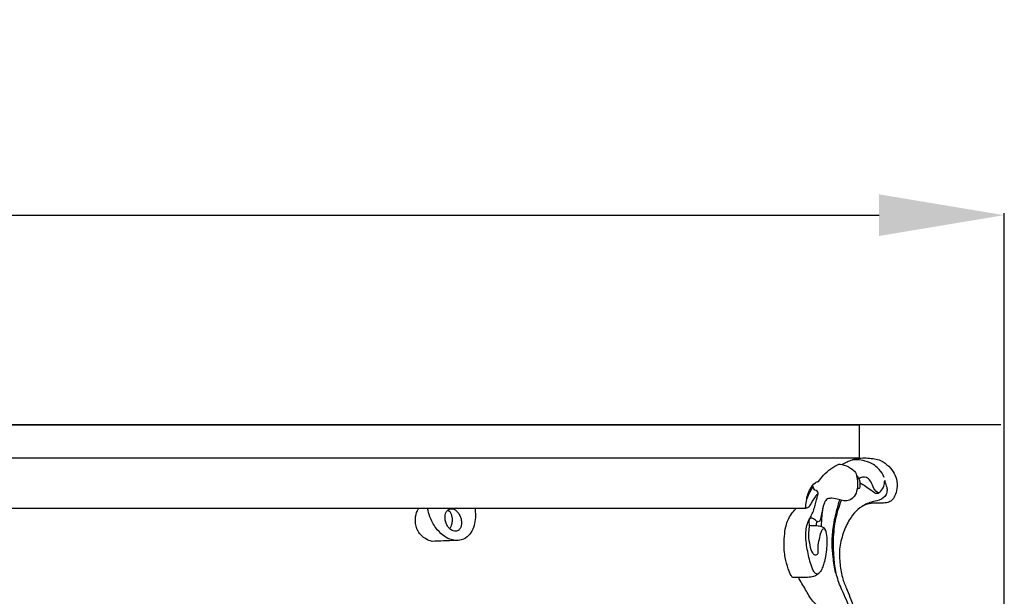
# Model space of a CAD drawing. Units: millimetres. Extents: x -1275 to 1275, y -1055 to 1179.
# Drawn here: x -277 to -41, y 85 to 223 of the extents above; entities that cross this region are included whole.
import ezdxf

# ---------------------------------------------------------------- set-up
doc = ezdxf.new("R2010")
doc.units = ezdxf.units.MM
doc.header["$MEASUREMENT"] = 0
doc.layers.add('вектора', color=7, linetype='Continuous', true_color=0x050505)
doc.styles.add('Arial', font='arial.ttf')
doc.dimstyles.new('Default', dxfattribs={"dimtxt": 40, "dimasz": 30, "dimexe": 0.5, "dimexo": 0.5, "dimgap": 0.25, "dimtad": 1, "dimtoh": 1, "dimdec": 0, "dimzin": 1, "dimdsep": 46, "dimtxsty": 'Arial', "dimcen": 0.5, "dimadec": 0, "dimazin": 0, "dimtfac": 1, "dimtdec": 4, "dimtix": 1, "dimtmove": 1, "dimatfit": 3, "dimfxl": 1, "dimtolj": 1, "dimtzin": 1, "dimarcsym": 0})

# ---------------------------------------------------------------- blocks, each defined once
blk = doc.blocks.new('*D2')
at = {"layer": 'Defpoints', "color": 0, "transparency": 16777216}
for p in [(-40.93, 176.33), (-730.93, -178.93), (-40.93, -178.93)]:
    blk.add_point(p, dxfattribs=at)
at = {"layer": 'вектора', "color": 0, "lineweight": -2, "transparency": 16777216}
for p, q in [((-730.93, -178.43), (-730.93, 176.83)), ((-700.93, 176.33), (-70.93, 176.33)), ((-40.93, -178.43), (-40.93, 176.83))]:
    blk.add_line(p, q, dxfattribs=at)
at = {"layer": 'вектора', "color": 0, "transparency": 16777216}
for points in [[(-700.93, 181.33), (-700.93, 171.33), (-730.93, 176.33)], [(-70.93, 171.33), (-70.93, 181.33), (-40.93, 176.33)]]:
    blk.add_solid(points, dxfattribs=at)
at = {"layer": 'вектора', "color": 0, "transparency": 16777216, "insert": (-385.93, 197), "char_height": 40, "attachment_point": 5, "style": 'Arial'}
blk.add_mtext('\\A1;690', dxfattribs=at)
blk = doc.blocks.new('*D3')
at = {"layer": 'Defpoints', "color": 0, "transparency": 16777216}
for p in [(-41.18, 126), (-871.93, -593.87), (-41.18, -593.87)]:
    blk.add_point(p, dxfattribs=at)
at = {"layer": 'вектора', "color": 0, "lineweight": -2, "transparency": 16777216}
for p, q in [((-41.68, 126), (-872.43, 126)), ((-871.93, 96), (-871.93, -563.87)), ((-41.68, -593.87), (-872.43, -593.87))]:
    blk.add_line(p, q, dxfattribs=at)
at = {"layer": 'вектора', "color": 0, "transparency": 16777216}
for points in [[(-866.93, 96), (-876.93, 96), (-871.93, 126)], [(-876.93, -563.87), (-866.93, -563.87), (-871.93, -593.87)]]:
    blk.add_solid(points, dxfattribs=at)
at = {"layer": 'вектора', "color": 0, "transparency": 16777216, "insert": (-892.6, -233.94), "char_height": 40, "attachment_point": 5, "rotation": 90, "style": 'Arial'}
blk.add_mtext('\\A1;720', dxfattribs=at)

msp = doc.modelspace()

# ---------------------------------------------------------------- linework, layer by layer
at = {"layer": 'вектора'}
for points, knots in [([(-385.93, 126), (-282.52, 126), (-179.11, 126), (-75.7, 126), (-75.7, 123.34), (-75.7, 120.69), (-75.7, 118), (-74.6, 118.11), (-73, 118), (-70.67, 117.61), (-68.96, 116.47), (-67.5, 114.89), (-66.62, 112.88), (-66.54, 110.8), (-67.06, 109.07), (-67.8, 107.82), (-68.95, 107.28), (-70.16, 107.15), (-71.51, 107.25), (-72.96, 107.2), (-75.57, 106.44), (-78.01, 103.71), (-79.68, 99.92), (-80.59, 96.25), (-80.39, 92.52), (-79.83, 89.19), (-78.67, 86.46), (-77.58, 83.79), (-76.73, 81.18), (-76.28, 78.55), (-76.23, 76.3), (-76.75, 74.39), (-77.3, 73.31), (-77.58, 72.86), (-77.61, 72.62), (-77.78, 71.99), (-78.4, 70.97), (-79.4, 70.28), (-80.46, 69.8), (-81.18, 69.29), (-81.83, 68.81), (-82.24, 68.73), (-82.42, 68.72), (-82.17, 67.26), (-81.93, 65.8), (-81.68, 64.34), (-81.07, 63.5), (-79.41, 61.25), (-76.34, 57.28), (-72.74, 53.42), (-69.79, 50.28), (-67.6, 48), (-66.27, 45.59), (-65.55, 42.99), (-65.82, 40.64), (-66.56, 39.35), (-67, 38.81), (-66.55, 38.6), (-65.44, 37.91), (-64.65, 36.82), (-64.31, 36.1), (-64.05, 35.91), (-63.12, 35.15), (-61.77, 33.37), (-61.07, 30.61), (-61.46, 27.66), (-62.5, 25.96), (-63.18, 25.21), (-62.64, 25.09), (-61.61, 24.76), (-60.09, 24.11), (-59.1, 23.21), (-58.64, 22.45), (-58.53, 21.89), (-58.98, 21.33), (-59.55, 20.38), (-60.16, 19.3), (-60.45, 17.94), (-60.14, 16.56), (-58.99, 15.52), (-57.54, 14.64), (-55.79, 12.8), (-53.5, 10.17), (-49.66, 3.28), (-45.43, -6.64), (-42.79, -20.89), (-40.96, -33.19), (-40.85, -44.12), (-41.58, -52.07), (-42.05, -58.87), (-43.39, -65.42), (-44.66, -72.07), (-46.26, -79.46), (-47.66, -86.78), (-49.42, -94.59), (-51.68, -102.37), (-53.02, -107.92), (-53.67, -110.63), (-53.26, -110.67), (-52.33, -110.89), (-51.51, -111.38), (-51.1, -111.71), (-51.5, -112.3), (-52.26, -113.47), (-52.97, -114.67), (-53.3, -115.26), (-52.79, -115.4), (-51.72, -115.89), (-50.27, -117.36), (-49.74, -119.73), (-50.77, -121.89), (-52.52, -123.2), (-54.66, -123.34), (-55.99, -122.84), (-56.59, -122.46), (-57.31, -124.57), (-59.03, -129.75), (-63.32, -145.04), (-69.94, -168.1), (-78.35, -198.84), (-86.15, -230.61), (-93.36, -262.41), (-99.44, -295.03), (-104.78, -326.09), (-108.79, -358.48), (-112.48, -386.41), (-114.08, -411.58), (-115.02, -431.66), (-114.57, -450.2), (-113.44, -467.24), (-111.82, -482.5), (-109.47, -495.19), (-107.13, -504.65), (-104.92, -511.35), (-102.9, -515.83), (-100.59, -519.05), (-98.3, -520.76), (-96.07, -522.2), (-93.55, -522.79), (-91.78, -523.09), (-90.79, -523.18), (-90.93, -524.14), (-91.08, -525.11), (-91.22, -526.08), (-90.17, -526.13), (-87.34, -526.51), (-82.57, -528.3), (-77.83, -532.17), (-74.22, -537.72), (-72.73, -544.44), (-73.23, -551.09), (-75.29, -557.55), (-78.14, -563.16), (-82.63, -568.1), (-86.74, -572.36), (-90.73, -576.53), (-92.88, -581.43), (-94.55, -587.14), (-94.97, -591.45), (-94.97, -593.87), (-102.88, -593.87), (-110.8, -593.87), (-118.72, -593.87), (-118.94, -591.64), (-119.56, -586.51), (-120.85, -578.24), (-123.25, -568.07), (-127.95, -556.29), (-134.18, -541.47), (-140.55, -524.74), (-145.35, -507.95), (-148.58, -494.22), (-150.07, -486.34), (-150.62, -483.11), (-151.5, -483.19), (-154.12, -483.05), (-157.73, -480.39), (-158.77, -477.18), (-158.92, -475.65), (-160.04, -475.32), (-162.45, -474.13), (-164.72, -470.73), (-165.33, -467.98), (-165.38, -466.65), (-167.09, -466.63), (-170.6, -466.05), (-176.57, -463.85), (-179.43, -457.95), (-179.31, -452.74), (-177.97, -450.55), (-177.37, -449.83), (-177.94, -449.52), (-179.06, -448.77), (-180, -447.82), (-180.44, -447.3), (-180.8, -447.47), (-182.18, -447.93), (-184.25, -447.04), (-185.88, -445.41), (-186.31, -443.35), (-185.53, -441.01), (-184.88, -437.83), (-184.71, -433.04), (-186.7, -426.49), (-190.92, -418.77), (-197.69, -410.7), (-206.1, -402.63), (-217.39, -393.89), (-231.15, -385.77), (-246.31, -378.22), (-261.65, -372.52), (-276.27, -368.53), (-290.91, -366.75), (-303.69, -366.85), (-314.25, -368.69), (-321.78, -371.15), (-326.18, -374.55), (-328.76, -377.18), (-330.01, -379.39), (-330.09, -381.55), (-329.38, -383.52), (-329.83, -385.63), (-330.69, -387.66), (-333.09, -389.39), (-336.25, -389.1), (-338.33, -388.48), (-339.26, -388.02), (-339.31, -389.27), (-339.85, -392.45), (-342.8, -396.48), (-347.04, -399.69), (-352.23, -400.75), (-357.11, -399.3), (-361.22, -396.59), (-363.48, -394.35), (-364.49, -393.1), (-364.56, -401.48), (-364.75, -416.04), (-365.04, -430.61), (-365.18, -436.79), (-365.18, -437.34), (-365.19, -437.89), (-365.19, -438.44), (-365, -439.95), (-364.78, -442.37), (-364.72, -445.57), (-364.71, -448.07), (-365.16, -449.6), (-365.45, -450.35), (-365.58, -456.53), (-365.78, -468.41), (-365.75, -489.43), (-366.18, -509.11), (-365.95, -526.55), (-365.58, -534.85), (-365.39, -538.31), (-364.99, -538.7), (-364.35, -539.28), (-363.32, -539.92), (-362.49, -540.79), (-362.17, -542.62), (-361.88, -544.94), (-362.02, -547.68), (-362.71, -549.82), (-363.58, -551.33), (-364.25, -551.91), (-364.6, -552.14), (-364.52, -553.04), (-364.33, -555.24), (-364.01, -558.51), (-363.81, -561.86), (-364.4, -564.93), (-366.74, -567.68), (-369.38, -568.19), (-370.84, -568.1), (-371.05, -570.1), (-371.6, -574.62), (-372.68, -581.09), (-373.67, -587.66), (-373.88, -591.77), (-373.91, -593.87), (-377.92, -593.87), (-381.92, -593.87), (-385.93, -593.87)], [0, 0, 0, 0, 309.999806, 309.999806, 309.999806, 317.953271, 317.953271, 317.953271, 321.250589, 322.75663, 324.951448, 327.248822, 329.157134, 331.403576, 333.305372, 334.563994, 335.614101, 336.968589, 338.208275, 339.644986, 341.295915, 346.23432, 349.865962, 353.783089, 357.41308, 361.002544, 363.836341, 366.29658, 369.642672, 372.042079, 374.296528, 376.330358, 377.914692, 377.914692, 377.914692, 378.623355, 379.86486, 381.402121, 382.185447, 383.356023, 384.046342, 384.579923, 384.579923, 384.579923, 389.019826, 389.019826, 389.019826, 392.126907, 397.407088, 404.065119, 407.921996, 410.356229, 413.526786, 416.052478, 418.331316, 420.418913, 420.418913, 420.418913, 421.891185, 424.293869, 424.293869, 424.293869, 425.252039, 427.879071, 430.841024, 433.564201, 436.608341, 436.608341, 436.608341, 438.270429, 439.858374, 441.506206, 442.198673, 442.513968, 443.123749, 444.203056, 445.936931, 446.761275, 448.335446, 449.87202, 451.278483, 453.437889, 457.409749, 461.72029, 477.016031, 489.510348, 505.060331, 514.305423, 522.192561, 529.020003, 534.720407, 542.218516, 549.328672, 557.398059, 564.57996, 573.337192, 581.69796, 581.69796, 581.69796, 582.933994, 584.512195, 584.512195, 584.512195, 586.658865, 588.689936, 588.689936, 588.689936, 590.284723, 592.132711, 594.745079, 596.943906, 598.977656, 600.988373, 603.109101, 603.109101, 603.109101, 609.821504, 619.449062, 650.753513, 681.798411, 715.030543, 748.877959, 779.613356, 814.550347, 843.407049, 877.514525, 899.043177, 919.044361, 937.793922, 954.652605, 970.259004, 983.8087, 993.325045, 999.490237, 1004.949197, 1008.007691, 1011.239146, 1013.470087, 1015.90195, 1018.880324, 1018.880324, 1018.880324, 1021.812652, 1021.812652, 1021.812652, 1024.981532, 1030.305769, 1036.874404, 1042.987038, 1049.836121, 1057.110289, 1062.734591, 1070.098635, 1075.783526, 1082.639489, 1087.927089, 1092.899795, 1098.493911, 1105.758105, 1105.758105, 1105.758105, 1129.489459, 1129.489459, 1129.489459, 1136.203603, 1144.989551, 1154.598578, 1167.466519, 1182.956419, 1202.861957, 1221.091382, 1235.304875, 1245.153753, 1245.153753, 1245.153753, 1247.797719, 1252.827115, 1257.440977, 1257.440977, 1257.440977, 1260.93913, 1265.210865, 1269.216819, 1269.216819, 1269.216819, 1274.360969, 1279.888549, 1287.497925, 1292.163688, 1294.974135, 1294.974135, 1294.974135, 1296.930316, 1298.970866, 1298.970866, 1298.970866, 1300.171192, 1303.213065, 1305.028461, 1306.973165, 1309.132376, 1312.323726, 1316.733843, 1323.331952, 1332.570483, 1342.961854, 1354.789952, 1367.485418, 1385.675573, 1402.609508, 1418.18572, 1434.67152, 1447.929462, 1462.270334, 1472.802356, 1480.031058, 1485.695454, 1489.292487, 1491.033356, 1493.18162, 1495.524452, 1497.162256, 1499.508104, 1502.016046, 1505.413951, 1508.533175, 1508.533175, 1508.533175, 1512.292194, 1517.97386, 1523.035743, 1527.978414, 1533.195184, 1537.853011, 1542.658148, 1542.658148, 1542.658148, 1567.791881, 1586.355262, 1586.355262, 1586.355262, 1587.999862, 1587.999862, 1587.999862, 1592.569358, 1595.275163, 1597.619388, 1600.012085, 1600.012085, 1600.012085, 1618.564139, 1635.653376, 1663.070389, 1677.604426, 1687.991741, 1687.991741, 1687.991741, 1689.666278, 1690.572534, 1691.618539, 1693.155572, 1695.968855, 1698.715698, 1701.270822, 1702.642076, 1703.889753, 1703.889753, 1703.889753, 1706.614217, 1710.503815, 1713.750959, 1716.690627, 1719.63682, 1724.025291, 1724.025291, 1724.025291, 1730.069178, 1737.691187, 1743.689691, 1749.996967, 1749.996967, 1749.996967, 1762.004023, 1762.004023, 1762.004023, 1762.004023]), ([(-80.63, 116.59), (-80.37, 116.58), (-79.34, 116.47), (-77.97, 115.78), (-76.45, 114.65), (-76.13, 112.71), (-76.07, 110.75), (-76.69, 108.83), (-77.99, 107.82), (-79.39, 107.65), (-80.75, 108.18), (-82.03, 108.38), (-83.43, 108.37), (-84.27, 107.16), (-84.47, 105.71), (-84.87, 104.42), (-84.93, 103.44), (-85.19, 102.91), (-85.62, 102.62), (-86.05, 102.94), (-86.44, 103.27), (-86.88, 103.6), (-87.41, 103.65), (-87.64, 103.41), (-87.72, 103.26)], [14.010734, 14.010734, 14.010734, 14.010734, 14.794688, 17.062593, 18.579632, 20.196953, 22.664385, 24.549342, 25.954938, 27.34513, 28.59044, 30.252295, 31.285403, 32.508169, 34.219963, 35.721177, 36.540004, 37.097897, 37.485555, 37.890776, 38.496252, 39.117832, 39.484362, 39.982305, 39.982305, 39.982305, 39.982305]), ([(-85.5, 112.39), (-85.12, 112.91), (-84.2, 114.02), (-82.61, 115.49), (-81.29, 116.27), (-80.63, 116.59)], [7.520001, 7.520001, 7.520001, 7.520001, 9.457046, 11.81706, 14.010734, 14.010734, 14.010734, 14.010734]), ([(-79.88, 116.51), (-79.08, 116.96), (-77.71, 117.56), (-76.26, 117.9), (-75.7, 118)], [-4.454409, -4.454409, -4.454409, -4.454409, -1.707273, 0, 0, 0, 0]), ([(-69.74, 113.38), (-70.02, 114.06), (-70.92, 115.56), (-73.53, 117.38), (-75.99, 117.72), (-77.36, 117.6)], [0, 0, 0, 0, 2.199557, 5.133166, 9.26514, 9.26514, 9.26514, 9.26514]), ([(-76.35, 113.84), (-76.14, 113.6), (-75.66, 112.88), (-75.44, 111.77), (-75.61, 111.03), (-75.67, 110.82)], [0, 0, 0, 0, 0.953854, 2.566985, 3.214485, 3.214485, 3.214485, 3.214485]), ([(-71.09, 109.65), (-71.21, 109.69), (-71.85, 109.92), (-72.34, 111.17), (-72.9, 112.47), (-74.07, 113.72), (-75.29, 113.38), (-75.83, 113.06)], [0, 0, 0, 0, 0.386764, 1.98626, 3.586272, 4.814173, 6.687778, 6.687778, 6.687778, 6.687778]), ([(-88.63, 105.99), (-88.56, 106.56), (-88.38, 107.64), (-88.16, 109.25), (-87.42, 110.74), (-86.63, 112.02), (-85.76, 112.33), (-85.5, 112.39)], [0, 0, 0, 0, 1.718851, 3.285115, 4.825595, 6.732173, 7.520001, 7.520001, 7.520001, 7.520001]), ([(-88.34, 107.97), (-88.15, 108.47), (-87.68, 109.57), (-87.14, 110.63), (-86.81, 111.2)], [0, 0, 0, 0, 1.593906, 3.571751, 3.571751, 3.571751, 3.571751]), ([(-87.72, 103.26), (-87.52, 103.64), (-87.14, 104.41), (-86.53, 105.63), (-86.26, 106.97), (-85.95, 108.18), (-85.7, 109.01), (-85.55, 109.64), (-85.81, 110.14), (-86.35, 110.29), (-86.71, 110.72), (-86.7, 111.06), (-86.67, 111.21)], [14.315035, 14.315035, 14.315035, 14.315035, 15.585278, 16.90742, 18.388397, 19.648937, 20.647355, 21.020891, 21.544003, 22.129044, 22.651285, 23.08905, 23.08905, 23.08905, 23.08905]), ([(-75.54, 112.07), (-75.1, 111.82), (-74.16, 111.28), (-72.96, 110.38), (-72.13, 109.82), (-71.78, 109.58)], [0, 0, 0, 0, 1.531298, 3.232137, 4.514664, 4.514664, 4.514664, 4.514664]), ([(-69.6, 112.64), (-69.55, 112.42), (-69.42, 111.77), (-68.97, 110.89), (-69.04, 109.76), (-69.62, 108.41), (-71.34, 107.75), (-73.48, 107.36), (-74.81, 106.59), (-75.53, 106.06)], [8.625963, 8.625963, 8.625963, 8.625963, 9.318074, 10.590891, 11.532619, 12.620604, 14.796994, 16.572002, 19.252218, 19.252218, 19.252218, 19.252218]), ([(-71.78, 109.58), (-71.64, 109.56), (-71.18, 109.53), (-70, 110.4), (-69.58, 111.71), (-69.6, 112.64)], [4.514664, 4.514664, 4.514664, 4.514664, 4.940399, 5.837934, 8.625963, 8.625963, 8.625963, 8.625963]), ([(-85.83, 109.3), (-85.99, 109.12), (-86.44, 108.62), (-86.93, 107.74), (-87.42, 106.93), (-87.73, 106.32), (-88.14, 106.02), (-88.47, 105.98), (-88.63, 105.99)], [0, 0, 0, 0, 0.717042, 1.992141, 3.030225, 3.555781, 4.020737, 4.504256, 4.504256, 4.504256, 4.504256]), ([(-75.67, 110.82), (-75.73, 110.77), (-75.89, 110.67), (-76.09, 110.67), (-76.21, 110.7)], [3.2144852, 3.2144852, 3.2144852, 3.2144852, 3.4325511, 3.7786592, 3.7786592, 3.7786592, 3.7786592]), ([(-80.44, 108.03), (-80.73, 107.1), (-81.36, 104.81), (-82.13, 101.28), (-82.36, 97.57), (-82.09, 94.01), (-81.72, 91.71), (-81.44, 90.48)], [0, 0, 0, 0, 2.923517, 7.142433, 10.810731, 14.032138, 17.809298, 17.809298, 17.809298, 17.809298]), ([(-77.77, 75.43), (-77.62, 76.06), (-77.3, 78.09), (-77.74, 81.95), (-79.75, 85.9), (-81.29, 89.86), (-81.8, 93.95), (-82.01, 98.49), (-81.48, 103.33), (-80.55, 106.46), (-79.99, 107.89)], [0, 0, 0, 0, 1.91925, 6.153088, 11.346946, 15.13953, 18.840282, 23.626585, 28.767724, 33.374652, 33.374652, 33.374652, 33.374652]), ([(-178.28, 98.03), (-178.79, 98.15), (-180.13, 98.67), (-181.88, 100.3), (-182.44, 102.76), (-182.15, 104.68), (-181.7, 105.65), (-181.5, 106)], [5.550124, 5.550124, 5.550124, 5.550124, 7.132298, 9.797771, 12.348949, 14.35258, 15.53793, 15.53793, 15.53793, 15.53793]), ([(-172.73, 98.24), (-173.18, 98.29), (-174.26, 98.54), (-175.92, 99.56), (-177.6, 101.38), (-178.78, 103.64), (-179.22, 105.29), (-179.35, 106)], [10.429756, 10.429756, 10.429756, 10.429756, 11.786328, 13.723135, 16.171618, 19.132573, 21.27194, 21.27194, 21.27194, 21.27194]), ([(-171.75, 100.88), (-171.61, 101.04), (-171.34, 101.5), (-171.17, 102.39), (-171.29, 103.45), (-171.68, 104.44), (-172.24, 105.2), (-172.8, 105.63), (-173.39, 105.87), (-173.97, 105.88), (-174.54, 105.57), (-175.07, 104.87), (-175.24, 103.77), (-175.04, 102.64), (-174.67, 101.81), (-174.18, 101.13), (-173.6, 100.64), (-172.83, 100.37), (-172.16, 100.5), (-171.84, 100.78), (-171.75, 100.88)], [0, 0, 0, 0, 0.660852, 1.563619, 2.66289, 3.814283, 4.729328, 5.464263, 5.880679, 6.629215, 7.10447, 7.795086, 9.167753, 10.284693, 11.213235, 11.890322, 12.791866, 13.417851, 14.286851, 14.67595, 14.67595, 14.67595, 14.67595]), ([(-174.08, 101.07), (-173.94, 101.24), (-173.71, 101.6), (-173.46, 102.3), (-173.36, 103.08), (-173.44, 103.91), (-173.67, 104.62), (-174.01, 105.2), (-174.32, 105.47), (-174.46, 105.58)], [0, 0, 0, 0, 0.660044, 1.258267, 2.224953, 2.991835, 3.755567, 4.439723, 4.975868, 4.975868, 4.975868, 4.975868]), ([(-168.02, 106), (-167.91, 105.41), (-167.76, 103.55), (-168.2, 101.2), (-169.58, 99.22), (-171, 98.29), (-172.24, 98.2), (-172.73, 98.24)], [0, 0, 0, 0, 1.788994, 5.605146, 6.793978, 8.969964, 10.429756, 10.429756, 10.429756, 10.429756]), ([(-91.67, 89.31), (-91.83, 89.48), (-92.33, 90.11), (-92.87, 91.79), (-93.6, 94.3), (-93.85, 97.16), (-93.62, 99.81), (-93.36, 101.87), (-92.68, 103.61), (-91.81, 104.9), (-91.1, 105.67), (-90.75, 105.99)], [73.861538, 73.861538, 73.861538, 73.861538, 74.571074, 76.252805, 79.076903, 82.437359, 84.75489, 87.088322, 88.63261, 90.301055, 91.736292, 91.736292, 91.736292, 91.736292]), ([(-84.77, 101.56), (-84.76, 101.93), (-84.69, 103.53), (-84.54, 105.12), (-84.38, 106.32)], [0, 0, 0, 0, 1.125965, 4.78124, 4.78124, 4.78124, 4.78124]), ([(-85.42, 90.32), (-85.51, 90.25), (-85.8, 90.1), (-86.4, 90.34), (-87.22, 91.92), (-87.94, 94.67), (-88.6, 98.3), (-88.55, 101.29), (-87.94, 102.81), (-87.72, 103.26)], [0, 0, 0, 0, 0.374395, 0.883319, 1.739206, 5.535336, 9.459777, 12.790376, 14.315035, 14.315035, 14.315035, 14.315035]), ([(-87.72, 103.26), (-87.78, 103.02), (-87.88, 102.52), (-87.65, 101.78), (-87.86, 100.74), (-87.99, 99.16), (-87.61, 97.23), (-87.24, 95.52), (-86.59, 94.9), (-86.41, 94.76)], [39.982305, 39.982305, 39.982305, 39.982305, 40.744125, 41.464732, 42.228131, 43.876953, 46.201439, 48.173712, 48.856904, 48.856904, 48.856904, 48.856904]), ([(-83.79, 100.57), (-83.81, 100.69), (-83.9, 101.02), (-84.34, 101.45), (-85.17, 101.68), (-86.13, 101.74), (-87.03, 101.73), (-87.54, 101.8), (-87.71, 101.83)], [0, 0, 0, 0, 0.360406, 1.00365, 1.72282, 2.890729, 3.882067, 4.422005, 4.422005, 4.422005, 4.422005]), ([(-86, 101.72), (-85.99, 101.91), (-85.95, 102.27), (-85.88, 102.62), (-85.83, 102.78)], [0, 0, 0, 0, 0.581731, 1.077815, 1.077815, 1.077815, 1.077815]), ([(-85.54, 95.23), (-85.59, 95.66), (-85.63, 96.79), (-85.32, 98.46), (-84.98, 99.94), (-84.67, 100.83), (-84.22, 101.17), (-83.86, 100.85), (-83.62, 99.93), (-83.42, 98.44), (-83.55, 96.44), (-83.72, 94.54), (-84.11, 92.92), (-84.58, 91.62), (-85.1, 90.58), (-85.96, 89.82), (-87.11, 89.45), (-88.34, 89.33), (-89.45, 89.4), (-90.51, 89.37), (-91.22, 89.34), (-91.67, 89.31)], [49.869567, 49.869567, 49.869567, 49.869567, 51.19087, 53.229226, 54.940921, 55.7625, 56.039573, 56.3996, 56.944731, 58.916057, 60.856711, 62.960156, 64.622112, 65.834878, 67.108839, 68.050194, 69.186946, 70.674536, 71.739028, 72.518111, 73.861538, 73.861538, 73.861538, 73.861538]), ([(-86.41, 94.76), (-86.18, 94.77), (-85.83, 94.88), (-85.6, 95.14), (-85.54, 95.23)], [48.856904, 48.856904, 48.856904, 48.856904, 49.54087, 49.869567, 49.869567, 49.869567, 49.869567]), ([(-81.75, 79.32), (-82.12, 79.67), (-83.15, 80.62), (-84.9, 82.01), (-87.18, 83.73), (-88.58, 86.52), (-89.76, 88.38), (-90.32, 89.38)], [0, 0, 0, 0, 1.524702, 4.199352, 6.725427, 9.955708, 13.379923, 13.379923, 13.379923, 13.379923])]:
    msp.add_open_spline(points, degree=3, knots=knots, dxfattribs=at)
for points in [[(-75.7, 118), (-179.11, 118), (-282.52, 118), (-385.93, 118)], [(-352.03, 105.99), (-264.23, 105.99), (-176.43, 105.99), (-88.63, 105.99)], [(-172.73, 98.24), (-174.58, 98.17), (-176.43, 98.1), (-178.28, 98.03)]]:
    msp.add_open_spline(points, degree=3, dxfattribs=at)

# ---------------------------------------------------------------- dimensions: what is measured, and where the dimension line sits
dim = msp.add_linear_dim(base=(-40.93, 176.33), p1=(-730.93, -178.93), p2=(-40.93, -178.93), dimstyle='Default', dxfattribs=at)
dim.commit()
dim.dimension.update_dxf_attribs({"geometry": '*D2', "text_midpoint": (-385.93, 197)})
dim = msp.add_linear_dim(base=(-871.93, -593.87), p1=(-41.18, 126), p2=(-41.18, -593.87), angle=90, dimstyle='Default', dxfattribs=at)
dim.commit()
dim.dimension.update_dxf_attribs({"geometry": '*D3', "text_midpoint": (-892.6, -233.94)})

doc.saveas('drawing.dxf')
